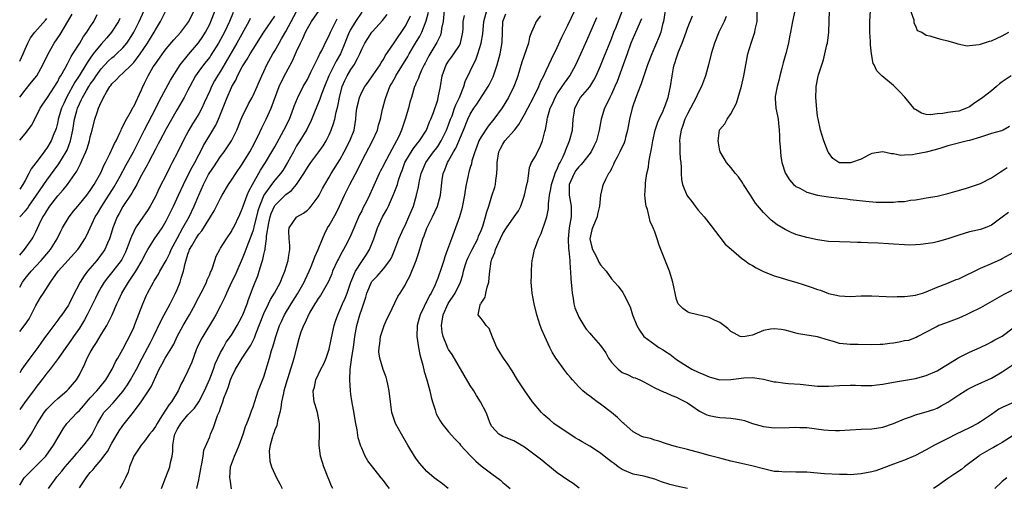
# Model space of a CAD drawing. Units: inches. Extents: x 2535000 to 2538000, y 1560000 to 1563000.
# Drawn here: x 2535000 to 2535181, y 1560127 to 1560213 of the extents above; entities that cross this region are included whole.
import ezdxf

# ---------------------------------------------------------------- set-up
doc = ezdxf.new("R2010")
doc.units = ezdxf.units.IN
doc.header["$MEASUREMENT"] = 0
doc.layers.add('LD25351560_2ft', color=253, linetype='Continuous')

msp = doc.modelspace()

# ---------------------------------------------------------------- linework, layer by layer
at = {"layer": 'LD25351560_2ft'}
for points, elevation in [([(2535000, 1560169.97), (2535000.9, 1560171), (2535002.3, 1560173), (2535002.57, 1560173.43), (2535003, 1560174.29), (2535003.6, 1560175.6), (2535004.29, 1560177), (2535004.58, 1560177.42), (2535005, 1560178.15), (2535005.57, 1560179), (2535007, 1560180.88), (2535008.01, 1560181.99), (2535008.8, 1560183), (2535010.55, 1560185.45), (2535011, 1560186.43), (2535011.21, 1560186.79), (2535011.5, 1560187.5), (2535012.19, 1560189), (2535012.41, 1560189.59), (2535012.84, 1560191), (2535013, 1560191.73), (2535013.36, 1560193), (2535013.87, 1560195), (2535014.25, 1560196.25), (2535014.51, 1560197), (2535015, 1560198.13), (2535015.32, 1560198.68), (2535015.44, 1560199), (2535015.99, 1560199.99), (2535016.62, 1560201), (2535016.79, 1560201.21), (2535017, 1560201.51), (2535017.78, 1560202.22), (2535018.43, 1560203), (2535019, 1560203.46), (2535020.59, 1560205), (2535020.81, 1560205.2), (2535021, 1560205.41), (2535022.22, 1560207), (2535023.56, 1560209), (2535024.76, 1560211), (2535025, 1560211.44), (2535025.94, 1560213), (2535027, 1560215.06)], 7888), ([(2535000, 1560155.9), (2535001, 1560157.19), (2535001.72, 1560158.28), (2535002.11, 1560159), (2535003, 1560160.7), (2535003.85, 1560162.15), (2535004.37, 1560163), (2535005.69, 1560165), (2535007.11, 1560167), (2535010.71, 1560171), (2535011, 1560171.43), (2535011.99, 1560173), (2535012.35, 1560173.65), (2535012.96, 1560175), (2535013.91, 1560177), (2535014.33, 1560177.67), (2535015.12, 1560179), (2535017.43, 1560182.57), (2535018.52, 1560184.52), (2535019.55, 1560186.45), (2535020.94, 1560189), (2535022.98, 1560193.02), (2535025.05, 1560197), (2535025.7, 1560198.3), (2535027.81, 1560202.19), (2535029.58, 1560205), (2535031.11, 1560206.89), (2535032.97, 1560209.03), (2535033.76, 1560210.24), (2535034.22, 1560211), (2535035, 1560212.5), (2535035.24, 1560213), (2535035.98, 1560215)], 7892), ([(2535000, 1560164.11), (2535000.5, 1560165), (2535001, 1560165.67), (2535002.1, 1560167), (2535003, 1560167.93), (2535003.97, 1560169), (2535005.36, 1560170.64), (2535005.65, 1560171), (2535006.88, 1560173), (2535007.58, 1560174.42), (2535007.9, 1560175), (2535009.09, 1560177), (2535009.92, 1560178.08), (2535010.69, 1560179), (2535011, 1560179.33), (2535012.34, 1560181), (2535013, 1560181.89), (2535013.73, 1560183), (2535014.71, 1560184.71), (2535015, 1560185.27), (2535015.52, 1560186.48), (2535015.8, 1560187), (2535016.62, 1560188.62), (2535016.85, 1560189.15), (2535017, 1560189.43), (2535017.48, 1560190.52), (2535017.75, 1560191), (2535018.46, 1560192.46), (2535018.68, 1560193), (2535018.76, 1560193.24), (2535019, 1560193.64), (2535019.4, 1560194.6), (2535020.57, 1560196.57), (2535020.86, 1560197.14), (2535021, 1560197.36), (2535022.42, 1560200.42), (2535022.67, 1560201), (2535022.8, 1560201.2), (2535023, 1560201.61), (2535023.66, 1560203), (2535024.61, 1560204.61), (2535025, 1560205.22), (2535025.77, 1560206.23), (2535026.29, 1560207), (2535027, 1560207.97), (2535028.4, 1560209.6), (2535029.67, 1560211), (2535031, 1560212.73), (2535031.17, 1560213), (2535032.13, 1560215)], 7890), ([(2535000, 1560177.01), (2535001, 1560178.08), (2535001.41, 1560178.59), (2535001.67, 1560179), (2535003.12, 1560181), (2535005, 1560183.8), (2535006.36, 1560185.64), (2535007.22, 1560186.78), (2535007.88, 1560187.88), (2535008.58, 1560189), (2535008.72, 1560189.28), (2535009.39, 1560191), (2535009.79, 1560193), (2535010.11, 1560195), (2535010.52, 1560196.52), (2535010.66, 1560197), (2535011, 1560197.81), (2535011.4, 1560198.6), (2535011.56, 1560199), (2535012.3, 1560200.3), (2535012.72, 1560201), (2535013, 1560201.44), (2535013.67, 1560202.33), (2535014.07, 1560203), (2535015, 1560204.29), (2535016.32, 1560205.68), (2535017, 1560206.3), (2535017.39, 1560206.61), (2535017.84, 1560207), (2535019, 1560208.14), (2535019.71, 1560209), (2535020.24, 1560209.76), (2535021, 1560210.99), (2535022.04, 1560213), (2535022.91, 1560215)], 7886), ([(2535000, 1560127.63), (2535000.84, 1560129), (2535001, 1560129.18), (2535001.9, 1560130.1), (2535003, 1560131.15), (2535004.8, 1560133), (2535006.25, 1560135), (2535007, 1560136.35), (2535008, 1560138), (2535008.71, 1560139), (2535010.59, 1560141), (2535011, 1560141.38), (2535011.75, 1560142.25), (2535012.35, 1560143), (2535013, 1560143.72), (2535014.23, 1560145), (2535014.56, 1560145.44), (2535015.84, 1560147), (2535017.06, 1560149), (2535017.66, 1560150.34), (2535018.06, 1560151), (2535019, 1560152.66), (2535019.79, 1560154.21), (2535020.22, 1560155), (2535021, 1560156.67), (2535021.24, 1560157.24), (2535022.69, 1560161), (2535023.37, 1560162.63), (2535023.55, 1560163), (2535024.63, 1560165), (2535024.78, 1560165.22), (2535025, 1560165.6), (2535025.55, 1560166.45), (2535025.84, 1560167), (2535027, 1560169.02), (2535027.65, 1560170.35), (2535027.92, 1560171), (2535028.98, 1560173.02), (2535030.08, 1560175), (2535031.21, 1560177), (2535032.17, 1560179), (2535033, 1560181.03), (2535033.86, 1560183), (2535034.79, 1560184.79), (2535035, 1560185.17), (2535035.75, 1560186.25), (2535037, 1560188.11), (2535037.67, 1560189), (2535039.03, 1560191), (2535040.01, 1560193), (2535040.8, 1560195), (2535041, 1560195.46), (2535042.16, 1560197.84), (2535042.82, 1560199), (2535043, 1560199.35), (2535043.76, 1560201), (2535044.12, 1560201.88), (2535044.62, 1560203), (2535045, 1560203.78), (2535045.55, 1560205), (2535046.64, 1560207), (2535047, 1560207.59), (2535047.77, 1560209), (2535048.23, 1560209.77), (2535049, 1560211.13), (2535051, 1560214.82)], 7900), ([(2535005.33, 1560127), (2535006.73, 1560129), (2535006.86, 1560129.14), (2535007.77, 1560130.23), (2535008.37, 1560131), (2535010.11, 1560133), (2535010.5, 1560133.5), (2535011, 1560134.06), (2535011.43, 1560134.57), (2535011.83, 1560135), (2535013, 1560136.5), (2535013.33, 1560137), (2535013.9, 1560138.1), (2535014.33, 1560139), (2535015, 1560140.18), (2535015.53, 1560141), (2535016.24, 1560141.76), (2535017.22, 1560142.78), (2535019, 1560144.86), (2535019.87, 1560146.13), (2535020.4, 1560147), (2535021.51, 1560149), (2535022.54, 1560151), (2535023.63, 1560153), (2535024.08, 1560153.92), (2535024.64, 1560155), (2535026.04, 1560157.96), (2535026.64, 1560159), (2535027.74, 1560161), (2535028.15, 1560161.85), (2535028.72, 1560163), (2535029, 1560163.65), (2535029.54, 1560165), (2535029.73, 1560165.73), (2535030.15, 1560167), (2535030.46, 1560168.46), (2535031, 1560170.15), (2535031.25, 1560170.75), (2535031.31, 1560171), (2535031.69, 1560171.69), (2535032.44, 1560173), (2535033, 1560173.85), (2535033.55, 1560174.45), (2535035.17, 1560177), (2535035.85, 1560178.15), (2535037, 1560180.48), (2535037.28, 1560181), (2535038.46, 1560183), (2535039, 1560183.79), (2535039.79, 1560185), (2535041, 1560186.7), (2535042.39, 1560189), (2535043.29, 1560190.71), (2535043.46, 1560191), (2535043.93, 1560191.93), (2535044.61, 1560193.39), (2535045.4, 1560195), (2535045.71, 1560195.71), (2535046.31, 1560197), (2535047.82, 1560201), (2535048.18, 1560201.82), (2535049, 1560203.49), (2535050.25, 1560205.75), (2535051, 1560207.49), (2535051.7, 1560209), (2535052.16, 1560209.84), (2535052.65, 1560211), (2535053, 1560211.69), (2535053.77, 1560213), (2535055.18, 1560215)], 7902), ([(2535078.21, 1560215), (2535077.99, 1560213), (2535077.71, 1560211.71), (2535077.65, 1560211), (2535077.51, 1560210.49), (2535077, 1560209.47), (2535076.87, 1560209.13), (2535075.36, 1560206.64), (2535074.68, 1560205.32), (2535074.49, 1560205), (2535074.01, 1560204.01), (2535073.58, 1560203), (2535073.45, 1560202.55), (2535073, 1560201.54), (2535072.85, 1560201.15), (2535072.76, 1560201), (2535072.15, 1560199), (2535071.89, 1560198.11), (2535071.62, 1560197), (2535071.03, 1560195.03), (2535070.35, 1560193), (2535069.84, 1560191.84), (2535069.44, 1560191), (2535069, 1560190.19), (2535068.56, 1560189.44), (2535067.56, 1560187.56), (2535067.25, 1560187), (2535067, 1560186.47), (2535066.49, 1560185.51), (2535066.25, 1560185), (2535065, 1560182.23), (2535064.43, 1560181), (2535063.86, 1560179.86), (2535063.27, 1560178.73), (2535063, 1560178.15), (2535062.61, 1560177.39), (2535061, 1560173.64), (2535060.37, 1560172.37), (2535059.66, 1560171), (2535059.41, 1560170.59), (2535058.71, 1560169.29), (2535058.57, 1560169), (2535057.65, 1560167), (2535057.48, 1560166.52), (2535056.89, 1560165.11), (2535055.43, 1560162.57), (2535055, 1560161.99), (2535054.63, 1560161.37), (2535054.37, 1560161), (2535053.45, 1560159.45), (2535053, 1560158.59), (2535052.54, 1560157.46), (2535052.28, 1560157), (2535051.82, 1560155.82), (2535051.54, 1560155), (2535051.45, 1560154.55), (2535051, 1560152.93), (2535050.53, 1560151), (2535050.34, 1560150.34), (2535049.89, 1560149), (2535049.39, 1560147.39), (2535049.25, 1560147), (2535048.68, 1560145), (2535048.57, 1560144.57), (2535048.24, 1560143), (2535048.12, 1560141.88), (2535047.9, 1560141), (2535047.49, 1560139.49), (2535047.43, 1560139), (2535047.35, 1560138.65), (2535047, 1560137.84), (2535046.8, 1560137.2), (2535046.71, 1560137), (2535046.55, 1560136.55), (2535046.15, 1560135), (2535045.98, 1560133.98), (2535045.99, 1560133), (2535046.06, 1560132.06), (2535046.39, 1560131), (2535047.31, 1560129), (2535047.9, 1560127.9), (2535048.34, 1560127)], 7914), ([(2535068.11, 1560127), (2535067.61, 1560127.61), (2535067, 1560128.49), (2535066.58, 1560129), (2535064.13, 1560132.13), (2535063.65, 1560133), (2535063, 1560134.42), (2535062.83, 1560134.83), (2535062.79, 1560135), (2535062.37, 1560136.37), (2535062.15, 1560137.85), (2535061.9, 1560139), (2535061.49, 1560141.49), (2535061.18, 1560143.18), (2535061, 1560144.39), (2535060.92, 1560145), (2535060.81, 1560147), (2535060.9, 1560148.9), (2535061.2, 1560151.2), (2535061.48, 1560153), (2535061.74, 1560155), (2535062.08, 1560157), (2535062.67, 1560159), (2535063, 1560160.03), (2535063.75, 1560162.25), (2535063.94, 1560163), (2535064.83, 1560165), (2535064.89, 1560165.11), (2535065, 1560165.25), (2535065.87, 1560166.13), (2535067, 1560167.43), (2535068.21, 1560169), (2535068.49, 1560169.51), (2535069.13, 1560171), (2535069.86, 1560173), (2535070.76, 1560175), (2535071, 1560175.46), (2535071.71, 1560177), (2535072.53, 1560179), (2535073.12, 1560181), (2535073.46, 1560182.54), (2535073.68, 1560183.68), (2535073.96, 1560185), (2535074.79, 1560187), (2535076.24, 1560189), (2535076.58, 1560189.42), (2535077, 1560190), (2535077.63, 1560191), (2535078.63, 1560193), (2535079, 1560193.94), (2535079.38, 1560195), (2535079.64, 1560195.64), (2535080.12, 1560197), (2535080.33, 1560197.67), (2535080.99, 1560199), (2535081.81, 1560201), (2535082.06, 1560201.94), (2535083, 1560203.84), (2535083.53, 1560205), (2535084.05, 1560205.95), (2535084.41, 1560207), (2535085.02, 1560209), (2535085.29, 1560210.71), (2535085.48, 1560213), (2535086.06, 1560215)], 7918), ([(2535103.09, 1560127.09), (2535101.93, 1560127.93), (2535101, 1560128.53), (2535099, 1560129.92), (2535097.32, 1560131.32), (2535097, 1560131.55), (2535096.21, 1560132.21), (2535095.2, 1560133), (2535093, 1560134.64), (2535091, 1560135.78), (2535089, 1560136.6), (2535088.29, 1560137), (2535087, 1560138.41), (2535086.69, 1560139), (2535086.24, 1560140.24), (2535085.94, 1560141), (2535084.9, 1560143), (2535084.16, 1560144.16), (2535083.67, 1560145), (2535083, 1560146), (2535081.87, 1560147.87), (2535079.66, 1560151.66), (2535079, 1560152.58), (2535078.78, 1560153), (2535078.68, 1560153.32), (2535078.01, 1560155), (2535077.81, 1560155.81), (2535077.73, 1560157), (2535077.81, 1560157.81), (2535078.04, 1560159), (2535078.95, 1560161.05), (2535080.2, 1560163), (2535081.18, 1560165), (2535081.62, 1560166.38), (2535081.75, 1560167), (2535082.07, 1560168.07), (2535082.38, 1560169), (2535082.56, 1560169.44), (2535083.25, 1560170.75), (2535083.36, 1560171), (2535084.38, 1560173), (2535084.53, 1560173.47), (2535085, 1560174.52), (2535085.31, 1560175.31), (2535085.82, 1560177), (2535086.03, 1560177.97), (2535086.41, 1560179), (2535087, 1560180.92), (2535087.51, 1560182.49), (2535087.65, 1560183), (2535087.69, 1560183.69), (2535087.92, 1560185), (2535087.98, 1560186.02), (2535087.94, 1560187), (2535088.26, 1560189), (2535088.5, 1560189.5), (2535089, 1560190.42), (2535089.39, 1560191), (2535091.13, 1560193), (2535091.98, 1560194.02), (2535092.51, 1560195), (2535093, 1560195.86), (2535093.58, 1560197), (2535094.66, 1560199), (2535095.65, 1560201), (2535096.01, 1560201.99), (2535096.56, 1560203), (2535097, 1560203.99), (2535097.95, 1560206.05), (2535099, 1560208.18), (2535099.89, 1560210.11), (2535101, 1560212.33), (2535102.27, 1560215)], 7924), ([(2535182.74, 1560142.74), (2535181, 1560141.94), (2535180.4, 1560141.6), (2535179, 1560140.63), (2535177.89, 1560139.89), (2535177, 1560139.31), (2535176.49, 1560139), (2535175, 1560138.22), (2535172.5, 1560137), (2535171, 1560136.24), (2535168.51, 1560135), (2535167, 1560134.16), (2535165, 1560133.1), (2535163, 1560132.24), (2535161, 1560131.52), (2535159.19, 1560130.81), (2535157.7, 1560130.3), (2535157, 1560130.1), (2535155, 1560129.7), (2535154.32, 1560129.68), (2535153, 1560129.55), (2535152.41, 1560129.59), (2535151, 1560129.58), (2535148.28, 1560129.72), (2535145, 1560130), (2535143.95, 1560130.05), (2535143, 1560130.06), (2535141.91, 1560130.09), (2535141, 1560130.04), (2535139.86, 1560130.14), (2535139, 1560130.18), (2535137, 1560130.62), (2535135.13, 1560131.13), (2535133, 1560131.63), (2535131, 1560132.08), (2535129, 1560132.58), (2535127, 1560133.12), (2535125.55, 1560133.55), (2535123, 1560134.21), (2535121, 1560134.69), (2535119.95, 1560135), (2535119, 1560135.3), (2535117.76, 1560135.76), (2535117, 1560135.91), (2535116.2, 1560136.2), (2535115, 1560136.47), (2535114.61, 1560136.61), (2535113.82, 1560137), (2535113, 1560137.47), (2535111.27, 1560139), (2535111.14, 1560139.14), (2535110.1, 1560140.1), (2535109.04, 1560141.04), (2535107, 1560142.56), (2535106.37, 1560143), (2535105.58, 1560143.58), (2535105, 1560144.04), (2535104.44, 1560144.44), (2535103.77, 1560145), (2535103, 1560145.72), (2535101.82, 1560147), (2535101.45, 1560147.45), (2535101, 1560147.99), (2535100.22, 1560149), (2535099, 1560150.68), (2535098.79, 1560151), (2535098.12, 1560152.12), (2535097.67, 1560153), (2535096.73, 1560155), (2535096.21, 1560156.21), (2535095.91, 1560157), (2535095.27, 1560159), (2535094.75, 1560161), (2535094.38, 1560163), (2535094.25, 1560165), (2535094.28, 1560166.28), (2535094.27, 1560167), (2535094.37, 1560168.37), (2535094.4, 1560169), (2535094.51, 1560169.49), (2535094.81, 1560171), (2535095, 1560171.43), (2535095.56, 1560173), (2535096.06, 1560173.94), (2535097, 1560176.67), (2535097.1, 1560177), (2535097.41, 1560178.59), (2535097.44, 1560179), (2535097.43, 1560179.43), (2535097.62, 1560181), (2535097.84, 1560182.16), (2535097.94, 1560183), (2535098.46, 1560184.46), (2535098.72, 1560185.28), (2535099, 1560185.78), (2535099.35, 1560186.65), (2535099.56, 1560187), (2535100.13, 1560188.13), (2535100.5, 1560189), (2535100.62, 1560189.38), (2535101.31, 1560191), (2535101.83, 1560193), (2535101.98, 1560195), (2535102.14, 1560196.14), (2535102.24, 1560197), (2535103, 1560198.44), (2535103.34, 1560199), (2535105, 1560200.96), (2535105.79, 1560202.21), (2535106.18, 1560203), (2535107, 1560204.82), (2535107.64, 1560206.36), (2535109, 1560209.77), (2535109.47, 1560211), (2535109.8, 1560211.8), (2535111.06, 1560215)], 7928), ([(2535119, 1560215.36), (2535118.62, 1560213), (2535118.44, 1560212.44), (2535118.08, 1560211), (2535117.79, 1560210.21), (2535116.44, 1560207), (2535115.68, 1560205), (2535114.96, 1560203), (2535114.49, 1560201.51), (2535113.79, 1560199.79), (2535113.39, 1560198.61), (2535113, 1560197.59), (2535112.81, 1560197), (2535112.34, 1560195), (2535111.97, 1560193), (2535111.6, 1560191.6), (2535111.46, 1560191), (2535111.35, 1560190.65), (2535110.58, 1560189), (2535110.04, 1560188.04), (2535109.5, 1560187), (2535109.36, 1560186.64), (2535109, 1560185.94), (2535108.72, 1560185.28), (2535108.48, 1560185), (2535107.89, 1560183.89), (2535107.5, 1560183), (2535107.39, 1560182.61), (2535107.02, 1560181), (2535106.84, 1560179), (2535106.47, 1560177.53), (2535106.37, 1560177), (2535105.5, 1560175), (2535105.39, 1560174.61), (2535105.03, 1560173), (2535105.42, 1560171.42), (2535105.51, 1560171), (2535106.12, 1560169.88), (2535106.58, 1560169), (2535106.71, 1560168.71), (2535107, 1560168.22), (2535108.05, 1560167), (2535109, 1560165.62), (2535109.57, 1560165), (2535110.24, 1560164.24), (2535111.1, 1560163.1), (2535111.28, 1560162.72), (2535112.47, 1560160.47), (2535112.91, 1560159), (2535113.7, 1560157), (2535114.18, 1560156.18), (2535114.99, 1560155), (2535117, 1560153.53), (2535117.75, 1560153), (2535118.53, 1560152.53), (2535119, 1560152.21), (2535119.77, 1560151.77), (2535120.68, 1560151), (2535121, 1560150.77), (2535121.66, 1560150.34), (2535123, 1560149.5), (2535123.85, 1560149), (2535125, 1560148.45), (2535126.03, 1560148.03), (2535127, 1560147.56), (2535127.46, 1560147.46), (2535129, 1560147.03), (2535131, 1560147.07), (2535133.4, 1560147.4), (2535135, 1560147.44), (2535135.41, 1560147.41), (2535137, 1560147.15), (2535139, 1560146.68), (2535139.36, 1560146.64), (2535141, 1560146.41), (2535141.62, 1560146.38), (2535143.8, 1560146.2), (2535147, 1560145.86), (2535148.16, 1560145.84), (2535149, 1560145.84), (2535151, 1560145.98), (2535153, 1560146.05), (2535153.97, 1560146.03), (2535155, 1560145.98), (2535156.01, 1560145.99), (2535157, 1560145.96), (2535157.91, 1560146.09), (2535159, 1560146.21), (2535159.64, 1560146.36), (2535161.32, 1560146.68), (2535165, 1560147.25), (2535167, 1560147.81), (2535169, 1560148.71), (2535169.5, 1560149), (2535173, 1560151.11), (2535175, 1560152.14), (2535176.92, 1560153), (2535178.32, 1560153.68), (2535179, 1560153.99), (2535179.64, 1560154.36), (2535181, 1560155.07), (2535183, 1560156.61)], 7932), ([(2535182.18, 1560177.82), (2535181, 1560176.94), (2535179, 1560175.48), (2535177.87, 1560175), (2535177, 1560174.7), (2535175.58, 1560174.42), (2535175, 1560174.27), (2535173, 1560173.65), (2535171, 1560172.95), (2535169, 1560172.43), (2535168.27, 1560172.27), (2535165.93, 1560171.93), (2535165, 1560171.88), (2535163.84, 1560171.84), (2535163, 1560171.87), (2535161, 1560172), (2535160.08, 1560172.08), (2535158.17, 1560172.17), (2535156.24, 1560172.24), (2535155, 1560172.31), (2535154.32, 1560172.32), (2535153, 1560172.39), (2535151, 1560172.41), (2535149, 1560172.5), (2535147, 1560172.77), (2535145, 1560173.2), (2535143, 1560173.78), (2535142.14, 1560174.14), (2535141, 1560174.67), (2535139.56, 1560175.56), (2535138.42, 1560176.42), (2535137.82, 1560177), (2535137, 1560177.85), (2535135.57, 1560179.57), (2535134.62, 1560181), (2535133.33, 1560183), (2535133.21, 1560183.21), (2535132.39, 1560184.39), (2535131.84, 1560185), (2535131, 1560186.12), (2535130.21, 1560187), (2535129.79, 1560187.79), (2535129.04, 1560189), (2535129, 1560189.16), (2535128.65, 1560191), (2535128.93, 1560193), (2535129, 1560193.11), (2535129.87, 1560194.13), (2535130.31, 1560195), (2535131, 1560195.99), (2535131.57, 1560197), (2535132.06, 1560197.94), (2535132.94, 1560201.06), (2535133.37, 1560203), (2535133.74, 1560205), (2535134.16, 1560207), (2535134.76, 1560209), (2535134.84, 1560209.16), (2535135.33, 1560210.67), (2535135.4, 1560211), (2535135.48, 1560211.48), (2535135.83, 1560213), (2535135.86, 1560215)], 7938), ([(2535143, 1560215.81), (2535142.39, 1560213), (2535142.02, 1560211), (2535141.83, 1560210.17), (2535141.61, 1560209), (2535141.12, 1560207.12), (2535140.63, 1560205.37), (2535140.4, 1560204.4), (2535140.03, 1560203), (2535139.85, 1560202.15), (2535139.52, 1560201), (2535139.18, 1560199.18), (2535139.17, 1560199), (2535139.19, 1560198.81), (2535139.32, 1560197), (2535139.61, 1560195.61), (2535139.72, 1560195), (2535139.76, 1560194.24), (2535139.92, 1560193), (2535139.97, 1560191.97), (2535139.99, 1560191), (2535140.09, 1560189.91), (2535140.13, 1560189), (2535140.2, 1560188.2), (2535140.43, 1560187), (2535141, 1560185.15), (2535141.06, 1560185), (2535141.82, 1560183.82), (2535142.56, 1560183), (2535142.78, 1560182.78), (2535143, 1560182.64), (2535143.69, 1560182.31), (2535145, 1560181.55), (2535147, 1560181.02), (2535149, 1560180.7), (2535151, 1560180.46), (2535152.32, 1560180.32), (2535153, 1560180.23), (2535155.9, 1560179.9), (2535157.75, 1560179.75), (2535159, 1560179.7), (2535159.72, 1560179.72), (2535161, 1560179.72), (2535161.84, 1560179.84), (2535163, 1560179.88), (2535164.08, 1560180.08), (2535165, 1560180.16), (2535166.43, 1560180.43), (2535167, 1560180.5), (2535169, 1560180.86), (2535171, 1560181.3), (2535172.3, 1560181.7), (2535174.23, 1560182.23), (2535177, 1560183.15), (2535179, 1560184.21), (2535180.67, 1560185.33), (2535181, 1560185.5), (2535181.92, 1560186.08)], 7940), ([(2535182.37, 1560193.63), (2535181.18, 1560193), (2535181, 1560192.92), (2535180.88, 1560192.88), (2535179, 1560192.36), (2535177, 1560191.69), (2535175, 1560191.07), (2535174.63, 1560191), (2535171, 1560190.09), (2535169.68, 1560189.68), (2535168.67, 1560189.33), (2535167, 1560188.92), (2535165, 1560188.56), (2535164.45, 1560188.45), (2535163, 1560188.4), (2535162.34, 1560188.34), (2535161, 1560188.6), (2535160.63, 1560188.63), (2535159, 1560189.02), (2535157, 1560188.67), (2535156.39, 1560188.39), (2535155, 1560187.67), (2535153.25, 1560187), (2535153.05, 1560186.95), (2535151, 1560186.97), (2535150.93, 1560187), (2535149.79, 1560187.79), (2535149, 1560188.85), (2535148.94, 1560188.94), (2535148.14, 1560191), (2535147.51, 1560193), (2535147.07, 1560195.07), (2535147, 1560195.57), (2535146.85, 1560196.85), (2535146.69, 1560199), (2535146.74, 1560200.74), (2535146.73, 1560201), (2535147.1, 1560202.9), (2535147.16, 1560203.16), (2535147.74, 1560205), (2535148.08, 1560205.92), (2535148.35, 1560207), (2535148.71, 1560208.71), (2535148.79, 1560209), (2535149.03, 1560211), (2535149.21, 1560215)], 7942), ([(2535182.66, 1560203), (2535181, 1560201.85), (2535180.52, 1560201.48), (2535179.97, 1560201), (2535179, 1560200.21), (2535177.45, 1560199), (2535177.21, 1560198.79), (2535175.98, 1560198.02), (2535175, 1560197.25), (2535174.45, 1560197), (2535173, 1560196.5), (2535172.42, 1560196.42), (2535171, 1560196.26), (2535170.07, 1560196.07), (2535169, 1560196.01), (2535167.81, 1560195.81), (2535167, 1560195.89), (2535166.12, 1560196.12), (2535165, 1560196.76), (2535164.87, 1560196.87), (2535164.74, 1560197), (2535163.06, 1560199.06), (2535162.1, 1560200.1), (2535161, 1560201.2), (2535158.81, 1560203), (2535157.91, 1560203.91), (2535157.41, 1560205), (2535157.25, 1560205.25), (2535156.93, 1560207), (2535156.71, 1560208.71), (2535156.71, 1560209.29), (2535156.61, 1560211), (2535156.62, 1560213), (2535156.71, 1560215)], 7944), ([(2535163.78, 1560215.78), (2535164.69, 1560213.31), (2535164.71, 1560212.71), (2535165, 1560212.2), (2535165.35, 1560211.35), (2535166.17, 1560211), (2535167, 1560210.49), (2535167.64, 1560210.36), (2535169, 1560209.93), (2535169.72, 1560209.72), (2535171, 1560209.41), (2535172.46, 1560209), (2535172.85, 1560208.85), (2535174.53, 1560208.53), (2535175, 1560208.55), (2535176.74, 1560208.74), (2535177, 1560208.81), (2535177.54, 1560209), (2535178.66, 1560209.34), (2535179, 1560209.42), (2535180.08, 1560209.92), (2535181, 1560210.33), (2535182.23, 1560211)], 7946), ([(2535039.34, 1560214.66), (2535038.66, 1560213), (2535037.72, 1560211), (2535036.64, 1560209), (2535035.24, 1560206.76), (2535035, 1560206.43), (2535034.38, 1560205.62), (2535033.86, 1560205), (2535033, 1560203.84), (2535032.4, 1560203), (2535031.32, 1560201), (2535031, 1560200.37), (2535030.27, 1560199), (2535029, 1560196.81), (2535027, 1560193.2), (2535025.82, 1560191), (2535025.54, 1560190.46), (2535025, 1560189.5), (2535024.45, 1560188.45), (2535023.71, 1560187), (2535023.48, 1560186.52), (2535023, 1560185.69), (2535022.77, 1560185.23), (2535022.16, 1560184.16), (2535021.56, 1560183), (2535021, 1560182.05), (2535020.64, 1560181.36), (2535019, 1560178.91), (2535018.33, 1560177.67), (2535017.95, 1560177), (2535017.16, 1560175), (2535016.67, 1560173.33), (2535016.56, 1560173), (2535016.19, 1560172.19), (2535015.67, 1560171), (2535015.4, 1560170.6), (2535014.19, 1560169), (2535012.5, 1560167), (2535011.86, 1560166.14), (2535011.16, 1560165), (2535009.72, 1560162.28), (2535009.12, 1560161), (2535009, 1560160.78), (2535007.77, 1560159), (2535007.42, 1560158.58), (2535007, 1560157.99), (2535005, 1560155.33), (2535004.78, 1560155), (2535004.03, 1560153.97), (2535003.36, 1560153), (2535001.84, 1560151), (2535001, 1560149.84), (2535000.42, 1560149), (2535000, 1560148.34)], 7894), ([(2535000, 1560199.05), (2535001, 1560200.37), (2535002.2, 1560201.8), (2535003.14, 1560203), (2535004.29, 1560205), (2535005.23, 1560207), (2535006.38, 1560209), (2535007.43, 1560210.57), (2535009.64, 1560214.36)], 7880), ([(2535000, 1560191.13), (2535001, 1560192.31), (2535002.16, 1560193.84), (2535003, 1560195.38), (2535003.77, 1560197), (2535004.25, 1560197.75), (2535005, 1560198.8), (2535005.11, 1560199), (2535007, 1560201.92), (2535007.35, 1560202.65), (2535007.59, 1560203), (2535008.38, 1560204.38), (2535008.79, 1560205.21), (2535009, 1560205.53), (2535009.48, 1560206.52), (2535009.81, 1560207), (2535011.09, 1560209), (2535011.77, 1560210.23), (2535012.39, 1560211), (2535013, 1560212.02), (2535013.63, 1560213), (2535014.26, 1560214.26)], 7882), ([(2535000, 1560134.13), (2535000.77, 1560135), (2535001, 1560135.32), (2535002.09, 1560137), (2535002.44, 1560137.56), (2535003.19, 1560139), (2535004.49, 1560141), (2535005, 1560141.61), (2535006.35, 1560143), (2535007, 1560143.6), (2535008.7, 1560145), (2535009, 1560145.3), (2535010.44, 1560147), (2535011, 1560147.93), (2535012.03, 1560149.97), (2535012.46, 1560151), (2535013, 1560152.03), (2535013.54, 1560153), (2535014.12, 1560153.88), (2535015, 1560155.34), (2535016.05, 1560157), (2535016.39, 1560157.61), (2535017.02, 1560158.98), (2535017.88, 1560161), (2535018.26, 1560161.74), (2535018.83, 1560163), (2535020.03, 1560165), (2535020.44, 1560165.56), (2535021.37, 1560167), (2535022.56, 1560169), (2535023, 1560169.93), (2535023.61, 1560171), (2535024.85, 1560173), (2535026.22, 1560175), (2535027, 1560176.28), (2535027.38, 1560177), (2535028.33, 1560179), (2535029.24, 1560181), (2535030.17, 1560183), (2535031, 1560184.61), (2535031.8, 1560186.2), (2535032.25, 1560187), (2535033, 1560188.43), (2535033.31, 1560189), (2535033.87, 1560190.13), (2535035, 1560192.05), (2535036.12, 1560193.88), (2535036.63, 1560195), (2535037, 1560195.91), (2535038.21, 1560199), (2535039, 1560200.82), (2535039.09, 1560201), (2535039.81, 1560202.19), (2535040.15, 1560203), (2535041, 1560204.62), (2535041.21, 1560205), (2535041.93, 1560206.07), (2535042.44, 1560207), (2535043, 1560207.92), (2535044.95, 1560211), (2535047, 1560213.95)], 7898), ([(2535000, 1560205.68), (2535000.63, 1560207), (2535001, 1560207.92), (2535001.5, 1560209), (2535002.01, 1560209.99), (2535002.81, 1560211), (2535004.76, 1560213.24), (2535005, 1560213.55)], 7878), ([(2535018.46, 1560213.54), (2535018.21, 1560213), (2535016.92, 1560211), (2535016.04, 1560209.96), (2535015, 1560208.83), (2535013.55, 1560207), (2535013, 1560206.25), (2535012.48, 1560205.52), (2535012.21, 1560205), (2535010.95, 1560203), (2535010.16, 1560201.84), (2535008.63, 1560199), (2535008.11, 1560197.89), (2535007.73, 1560197), (2535007.1, 1560195), (2535007, 1560194.53), (2535006.69, 1560193.31), (2535006.58, 1560193), (2535006.29, 1560192.29), (2535005.81, 1560191), (2535005, 1560189.66), (2535004.71, 1560189.29), (2535004.51, 1560189), (2535003, 1560186.99), (2535002.13, 1560185.87), (2535001.7, 1560185), (2535001, 1560183.73), (2535000.57, 1560183), (2535000, 1560182.15)], 7884), ([(2535042.48, 1560213.52), (2535042.22, 1560213), (2535040.02, 1560209), (2535037, 1560203.87), (2535036.43, 1560203), (2535035.91, 1560202.09), (2535035.34, 1560201), (2535035, 1560200.2), (2535034.01, 1560197.99), (2535033.54, 1560197), (2535033, 1560196), (2535032.39, 1560195), (2535031.85, 1560194.15), (2535031.16, 1560193), (2535030.1, 1560191), (2535029, 1560188.77), (2535028.1, 1560187), (2535027.71, 1560186.29), (2535027.1, 1560185), (2535025.71, 1560182.29), (2535025, 1560180.75), (2535024.05, 1560179), (2535023.65, 1560178.35), (2535022.15, 1560176.15), (2535021.34, 1560175), (2535021, 1560174.35), (2535020.57, 1560173.43), (2535020.44, 1560173), (2535020.12, 1560172.12), (2535019.7, 1560171), (2535019.48, 1560170.52), (2535018.81, 1560169.2), (2535018.68, 1560169), (2535017.14, 1560167), (2535016.18, 1560165.82), (2535015.56, 1560165), (2535015, 1560164.08), (2535014.39, 1560163), (2535013.95, 1560162.05), (2535012.45, 1560159), (2535011.95, 1560158.05), (2535011, 1560156.54), (2535009.91, 1560155), (2535009.56, 1560154.44), (2535009, 1560153.65), (2535008.51, 1560153), (2535007.06, 1560150.94), (2535005.61, 1560149), (2535005, 1560148.24), (2535004.1, 1560147), (2535003, 1560145.63), (2535002.56, 1560145), (2535001, 1560142.95), (2535000, 1560141.58)], 7896), ([(2535011, 1560127.12), (2535012.23, 1560129), (2535012.58, 1560129.42), (2535013, 1560129.96), (2535013.51, 1560130.49), (2535013.88, 1560131), (2535015, 1560132.32), (2535015.5, 1560133), (2535016.16, 1560133.84), (2535017, 1560135.34), (2535018.33, 1560137.66), (2535019, 1560138.61), (2535020.94, 1560141.06), (2535022.37, 1560143), (2535024.25, 1560145.75), (2535025.7, 1560149), (2535026.18, 1560149.82), (2535026.8, 1560151), (2535028.04, 1560153), (2535028.39, 1560153.61), (2535029.04, 1560155), (2535030.09, 1560157), (2535031.26, 1560159), (2535032.37, 1560161), (2535032.57, 1560161.43), (2535033.84, 1560163.84), (2535034.4, 1560165), (2535034.54, 1560165.46), (2535035, 1560166.42), (2535035.16, 1560166.84), (2535035.26, 1560167), (2535035.45, 1560167.45), (2535035.93, 1560169), (2535036.21, 1560169.79), (2535036.84, 1560171), (2535037, 1560171.23), (2535038.08, 1560173), (2535039, 1560174.32), (2535039.22, 1560174.78), (2535039.36, 1560175), (2535040.54, 1560177.46), (2535041, 1560178.51), (2535041.15, 1560179), (2535041.89, 1560181), (2535042.22, 1560181.78), (2535042.89, 1560183), (2535044.37, 1560185.63), (2535045.26, 1560187), (2535046.46, 1560189), (2535047, 1560189.93), (2535048.69, 1560193), (2535049.68, 1560195), (2535050.45, 1560197), (2535050.59, 1560197.41), (2535051.15, 1560198.85), (2535051.22, 1560199), (2535052.25, 1560201), (2535053, 1560202.32), (2535053.66, 1560203.66), (2535054.29, 1560205), (2535055, 1560206.38), (2535055.19, 1560206.81), (2535055.31, 1560207), (2535055.65, 1560207.65), (2535056.52, 1560209.48), (2535057, 1560210.41), (2535057.24, 1560211), (2535058.23, 1560213), (2535058.51, 1560213.49)], 7904), ([(2535063, 1560214.67), (2535061.87, 1560213), (2535061, 1560211.55), (2535060.72, 1560211), (2535060.22, 1560209.78), (2535059.92, 1560209), (2535059.08, 1560207), (2535058.31, 1560205.69), (2535056.92, 1560203), (2535056.13, 1560201), (2535055.6, 1560199.6), (2535055.32, 1560198.68), (2535054.31, 1560196.31), (2535053.55, 1560194.45), (2535053, 1560193.42), (2535052.87, 1560193.13), (2535051.58, 1560191), (2535051, 1560190.07), (2535050.41, 1560189), (2535049.36, 1560187), (2535048.46, 1560185.54), (2535048.07, 1560185), (2535047, 1560183.8), (2535046.38, 1560183), (2535044.98, 1560181.02), (2535044.15, 1560179), (2535043.88, 1560178.12), (2535043.15, 1560175.15), (2535043.1, 1560174.89), (2535043, 1560174.58), (2535042.58, 1560173.42), (2535042, 1560172), (2535041.63, 1560171), (2535041.48, 1560170.52), (2535041, 1560169.31), (2535040, 1560167), (2535039.69, 1560166.31), (2535039.03, 1560165), (2535038.09, 1560163), (2535037.78, 1560162.22), (2535037, 1560160.63), (2535036.16, 1560159), (2535035.73, 1560158.27), (2535033.71, 1560155), (2535033.46, 1560154.54), (2535032.72, 1560153), (2535032.53, 1560152.53), (2535031.7, 1560150.3), (2535031, 1560148.71), (2535030.16, 1560147), (2535029.74, 1560146.26), (2535029.18, 1560145), (2535027.94, 1560143), (2535027.52, 1560142.48), (2535027, 1560141.65), (2535026.72, 1560141.28), (2535025.89, 1560139.89), (2535025.32, 1560139), (2535025, 1560138.41), (2535024.4, 1560137.6), (2535023.9, 1560137), (2535023, 1560135.76), (2535022.35, 1560135), (2535021.01, 1560133), (2535020.24, 1560131), (2535019.97, 1560130.03), (2535019.5, 1560129), (2535019, 1560127.99), (2535018.47, 1560127)], 7906), ([(2535026.14, 1560127), (2535026.92, 1560129.08), (2535027.68, 1560131), (2535027.8, 1560131.8), (2535028.07, 1560133), (2535028.19, 1560133.81), (2535028.19, 1560135), (2535028.45, 1560136.45), (2535028.59, 1560137), (2535029, 1560137.88), (2535029.67, 1560139), (2535031, 1560140.58), (2535032.18, 1560141.82), (2535033.01, 1560142.99), (2535034.05, 1560145), (2535035, 1560147.21), (2535035.68, 1560149), (2535036.01, 1560149.99), (2535037, 1560152.03), (2535037.52, 1560153), (2535038.06, 1560153.94), (2535039, 1560155.27), (2535040.07, 1560157), (2535041, 1560158.73), (2535041.13, 1560159), (2535041.9, 1560161), (2535042.17, 1560161.83), (2535043, 1560164.08), (2535043.35, 1560165), (2535043.84, 1560166.16), (2535044.14, 1560167), (2535044.63, 1560168.63), (2535044.82, 1560169.18), (2535045, 1560170.09), (2535045.18, 1560170.82), (2535045.2, 1560171), (2535045.2, 1560171.2), (2535045.49, 1560173), (2535045.49, 1560173.49), (2535045.91, 1560175.91), (2535046.15, 1560177), (2535046.35, 1560177.65), (2535046.92, 1560179), (2535047, 1560179.14), (2535049, 1560181.13), (2535050.1, 1560181.9), (2535051, 1560183), (2535052.34, 1560185), (2535053, 1560186.1), (2535053.63, 1560187), (2535055.1, 1560189), (2535055.88, 1560190.12), (2535056.44, 1560191), (2535057, 1560192.1), (2535057.4, 1560193), (2535057.82, 1560194.18), (2535058.04, 1560195), (2535058.32, 1560196.32), (2535058.62, 1560197.38), (2535058.9, 1560199), (2535059.39, 1560201), (2535059.88, 1560202.12), (2535060.31, 1560203), (2535061, 1560204.14), (2535061.6, 1560205), (2535062.2, 1560206.2), (2535062.65, 1560207), (2535063, 1560207.88), (2535063.58, 1560209), (2535064.13, 1560209.87), (2535064.89, 1560211), (2535065, 1560211.13), (2535066.85, 1560213.15), (2535067.71, 1560214.29)], 7908), ([(2535032.66, 1560127), (2535033, 1560128.6), (2535033.06, 1560129), (2535033.37, 1560130.63), (2535033.41, 1560131), (2535033.55, 1560131.55), (2535033.8, 1560133), (2535033.95, 1560134.05), (2535035, 1560136.52), (2535035.17, 1560137), (2535035.73, 1560138.27), (2535035.93, 1560139), (2535036.43, 1560140.43), (2535036.79, 1560141.21), (2535037, 1560141.84), (2535037.43, 1560143), (2535037.62, 1560143.62), (2535038.13, 1560145), (2535038.38, 1560145.62), (2535038.82, 1560147), (2535039, 1560147.45), (2535039.77, 1560149), (2535040.24, 1560149.76), (2535040.96, 1560151), (2535042.6, 1560153.4), (2535043.24, 1560154.76), (2535043.49, 1560155.49), (2535045, 1560159.25), (2535045.85, 1560161), (2535046.2, 1560161.8), (2535046.94, 1560163), (2535048.03, 1560165), (2535048.31, 1560165.69), (2535048.87, 1560167), (2535049.45, 1560169), (2535049.55, 1560169.55), (2535049.74, 1560171), (2535049.78, 1560171.78), (2535049.66, 1560173), (2535049.56, 1560174.44), (2535049.66, 1560175), (2535051, 1560176.94), (2535051.06, 1560177), (2535052.28, 1560177.72), (2535053, 1560178.26), (2535053.38, 1560178.62), (2535053.71, 1560179), (2535055, 1560180.69), (2535055.17, 1560181), (2535055.77, 1560182.23), (2535056.19, 1560183), (2535057, 1560184.31), (2535057.4, 1560185), (2535059, 1560187.55), (2535059.8, 1560189), (2535060.83, 1560191), (2535061.59, 1560193), (2535061.81, 1560194.19), (2535061.93, 1560195), (2535062.01, 1560196.01), (2535062.12, 1560197), (2535062.46, 1560198.46), (2535062.57, 1560199), (2535063, 1560199.96), (2535063.58, 1560201), (2535064.17, 1560201.83), (2535065.14, 1560203.14), (2535066.38, 1560205), (2535066.59, 1560205.41), (2535067, 1560206), (2535067.35, 1560206.65), (2535069, 1560209.06), (2535071, 1560212.06), (2535071.52, 1560213), (2535071.97, 1560214.03)], 7910), ([(2535039, 1560126.99), (2535038.75, 1560128.75), (2535038.74, 1560129), (2535038.86, 1560131), (2535039.58, 1560133), (2535040.03, 1560133.97), (2535040.43, 1560135), (2535041.14, 1560137), (2535041.58, 1560138.42), (2535041.83, 1560139), (2535042.39, 1560140.39), (2535042.7, 1560141.3), (2535043, 1560142.08), (2535043.95, 1560145), (2535044.24, 1560145.76), (2535045, 1560147.6), (2535045.43, 1560149), (2535045.58, 1560149.58), (2535046.02, 1560151), (2535046.41, 1560152.41), (2535046.7, 1560153.3), (2535047.16, 1560155), (2535047.84, 1560157), (2535048.21, 1560157.79), (2535048.8, 1560159), (2535050.01, 1560161), (2535051.17, 1560162.83), (2535052.41, 1560165), (2535052.58, 1560165.42), (2535053.34, 1560167), (2535053.59, 1560167.59), (2535054.14, 1560169), (2535054.34, 1560169.66), (2535054.99, 1560171), (2535055.79, 1560173), (2535056.15, 1560173.85), (2535056.72, 1560175), (2535057, 1560175.46), (2535058.29, 1560177.71), (2535058.9, 1560179), (2535059.81, 1560181), (2535060.82, 1560183), (2535062.27, 1560185.73), (2535063, 1560187.28), (2535064.99, 1560191), (2535065.89, 1560193), (2535066.09, 1560193.91), (2535066.44, 1560195), (2535066.86, 1560196.86), (2535066.88, 1560197), (2535067.35, 1560198.65), (2535067.43, 1560199), (2535067.67, 1560199.67), (2535068.21, 1560201), (2535068.51, 1560201.49), (2535069.21, 1560202.79), (2535069.31, 1560203), (2535071.48, 1560206.52), (2535071.74, 1560207), (2535072.92, 1560209), (2535073.71, 1560210.29), (2535074.08, 1560211), (2535074.91, 1560213.09), (2535075.28, 1560214.72)], 7912), ([(2535057.71, 1560127), (2535057.46, 1560127.46), (2535057, 1560128.58), (2535056.8, 1560129), (2535056.03, 1560131), (2535055.78, 1560131.78), (2535055.44, 1560133), (2535055.18, 1560135), (2535055.25, 1560137), (2535055.26, 1560139), (2535054.88, 1560141), (2535054.42, 1560142.42), (2535054.26, 1560143), (2535054.12, 1560144.12), (2535054.09, 1560145), (2535054.3, 1560145.7), (2535054.54, 1560147), (2535055.49, 1560149), (2535056.03, 1560149.97), (2535056.45, 1560151), (2535057, 1560152.65), (2535057.09, 1560153), (2535057.6, 1560155.6), (2535057.92, 1560157), (2535058.18, 1560157.82), (2535058.6, 1560159), (2535059, 1560159.82), (2535059.48, 1560161), (2535059.94, 1560162.06), (2535060.3, 1560163), (2535061.02, 1560165), (2535061.89, 1560167), (2535063, 1560168.79), (2535063.16, 1560169), (2535063.88, 1560170.12), (2535064.42, 1560171), (2535065.22, 1560173), (2535065.9, 1560175), (2535066.83, 1560177), (2535067, 1560177.32), (2535067.63, 1560178.37), (2535067.93, 1560179), (2535068.68, 1560180.68), (2535068.89, 1560181.11), (2535069.57, 1560183), (2535069.79, 1560183.79), (2535070.21, 1560185), (2535070.44, 1560185.56), (2535070.97, 1560187), (2535072.48, 1560189.52), (2535073.36, 1560190.64), (2535073.67, 1560191), (2535074.92, 1560193), (2535075.51, 1560194.49), (2535075.75, 1560195), (2535076.21, 1560196.21), (2535077, 1560198.59), (2535077.12, 1560199), (2535077.51, 1560201), (2535077.82, 1560203), (2535078.55, 1560205), (2535079, 1560205.68), (2535079.57, 1560206.43), (2535079.99, 1560207), (2535081, 1560208.57), (2535081.23, 1560209), (2535081.66, 1560211), (2535081.69, 1560211.69), (2535081.71, 1560213), (2535081.92, 1560214.08)], 7916), ([(2535078.96, 1560127), (2535077.87, 1560127.87), (2535076.38, 1560129), (2535075, 1560130.18), (2535073.68, 1560131.68), (2535073, 1560132.63), (2535072.75, 1560133), (2535071.51, 1560135), (2535070.32, 1560137), (2535069.26, 1560139), (2535069, 1560139.71), (2535068.67, 1560140.67), (2535068.58, 1560141), (2535068.28, 1560143), (2535068.07, 1560145), (2535067.8, 1560146.2), (2535067.64, 1560147), (2535067.5, 1560147.5), (2535066.95, 1560148.95), (2535066.33, 1560151), (2535066.18, 1560152.18), (2535066.21, 1560153), (2535066.34, 1560153.66), (2535066.49, 1560155), (2535067, 1560156.66), (2535067.12, 1560157), (2535067.69, 1560158.31), (2535068.05, 1560159), (2535069.66, 1560162.34), (2535070.06, 1560163), (2535071, 1560164.46), (2535071.26, 1560165), (2535071.87, 1560166.13), (2535073.05, 1560169), (2535073.55, 1560170.45), (2535073.96, 1560171.96), (2535074.28, 1560173), (2535074.5, 1560173.5), (2535075, 1560174.97), (2535076.04, 1560177), (2535076.98, 1560179), (2535077.55, 1560181), (2535077.59, 1560181.59), (2535077.85, 1560183.85), (2535078.04, 1560185), (2535078.32, 1560185.68), (2535078.81, 1560187), (2535079, 1560187.33), (2535079.92, 1560189), (2535080.33, 1560189.67), (2535081.77, 1560193), (2535082.57, 1560195), (2535083, 1560195.91), (2535083.67, 1560197), (2535084.21, 1560197.79), (2535086.32, 1560201), (2535086.55, 1560201.45), (2535087.2, 1560202.8), (2535087.29, 1560203), (2535087.97, 1560205), (2535088.5, 1560207), (2535088.87, 1560209.13), (2535088.99, 1560213), (2535089.58, 1560214.42)], 7920), ([(2535095.96, 1560214.04), (2535095.16, 1560213), (2535095, 1560212.67), (2535094.27, 1560211), (2535093.91, 1560210.09), (2535093.73, 1560209), (2535092.53, 1560205.47), (2535091.79, 1560203), (2535091.59, 1560202.41), (2535091.06, 1560201), (2535090.06, 1560199), (2535088.91, 1560197.09), (2535087.33, 1560195), (2535086.28, 1560193.72), (2535085, 1560191.76), (2535084.61, 1560191), (2535084.18, 1560189.82), (2535083.82, 1560189), (2535083.31, 1560187.31), (2535083.21, 1560186.79), (2535083, 1560186.09), (2535082.77, 1560185.23), (2535082.67, 1560185), (2535082.61, 1560184.61), (2535082.24, 1560183), (2535082.04, 1560181.96), (2535081.96, 1560181), (2535081.47, 1560178.53), (2535081, 1560177), (2535080.31, 1560175), (2535079.55, 1560173), (2535078.82, 1560171), (2535078.31, 1560169.69), (2535078.12, 1560169), (2535077.69, 1560167.69), (2535077, 1560165.71), (2535076.72, 1560165), (2535076.51, 1560164.51), (2535075.78, 1560163), (2535075.48, 1560162.52), (2535075, 1560161.49), (2535074.82, 1560161.18), (2535074.51, 1560160.51), (2535073.76, 1560159), (2535073.61, 1560158.39), (2535073.2, 1560157), (2535073.13, 1560155), (2535073.44, 1560153), (2535073.69, 1560151.69), (2535073.92, 1560151), (2535074.29, 1560149.71), (2535074.54, 1560148.54), (2535075, 1560147), (2535075.55, 1560145), (2535075.82, 1560143.82), (2535076.04, 1560143), (2535076.51, 1560141.49), (2535076.65, 1560141), (2535076.75, 1560140.75), (2535077.47, 1560139.47), (2535077.78, 1560139), (2535079, 1560137.47), (2535080.14, 1560136.14), (2535081, 1560135.29), (2535081.23, 1560135), (2535083, 1560133.11), (2535084.04, 1560132.04), (2535085, 1560131.22), (2535087, 1560129.7), (2535088.56, 1560128.56), (2535089, 1560128.1), (2535089.61, 1560127.61), (2535090.33, 1560127)], 7922), ([(2535123, 1560127.02), (2535121, 1560127.46), (2535119.78, 1560127.78), (2535118.26, 1560128.26), (2535117, 1560128.73), (2535115, 1560129.29), (2535113, 1560129.69), (2535111, 1560130.49), (2535110.28, 1560131), (2535109.57, 1560131.57), (2535109, 1560131.96), (2535107.7, 1560133), (2535107, 1560133.53), (2535105, 1560134.81), (2535103.63, 1560135.63), (2535103, 1560135.96), (2535102.35, 1560136.35), (2535101.33, 1560137), (2535099, 1560138.58), (2535098.42, 1560139), (2535097.64, 1560139.64), (2535096.58, 1560140.58), (2535096.14, 1560141), (2535094.48, 1560143), (2535093.03, 1560145), (2535091.73, 1560147), (2535090.7, 1560148.7), (2535089.93, 1560149.93), (2535089.12, 1560151), (2535089, 1560151.18), (2535088.31, 1560152.31), (2535087.91, 1560153), (2535087.1, 1560154.9), (2535086.46, 1560156.46), (2535085.92, 1560157), (2535085.57, 1560157.58), (2535085, 1560158.32), (2535084.45, 1560159), (2535084.81, 1560160.81), (2535084.91, 1560161), (2535084.96, 1560161.04), (2535085, 1560161.14), (2535085.75, 1560162.25), (2535085.85, 1560163), (2535086.1, 1560164.1), (2535086.42, 1560165), (2535086.54, 1560166.54), (2535086.88, 1560168.88), (2535086.91, 1560169), (2535087, 1560169.23), (2535087.55, 1560170.45), (2535087.68, 1560171), (2535088.14, 1560172.14), (2535089, 1560173.96), (2535089.68, 1560175), (2535091.1, 1560177), (2535091.87, 1560178.13), (2535092.29, 1560179), (2535093.02, 1560181.02), (2535093.44, 1560183), (2535093.59, 1560183.59), (2535093.91, 1560186.09), (2535094.31, 1560187), (2535095, 1560188.2), (2535095.93, 1560190.07), (2535096.31, 1560191), (2535096.76, 1560192.76), (2535096.89, 1560193.11), (2535097.19, 1560194.81), (2535097.2, 1560195), (2535097.25, 1560195.25), (2535097.74, 1560197), (2535098.15, 1560197.85), (2535098.62, 1560199), (2535099, 1560199.64), (2535099.94, 1560201), (2535100.35, 1560201.65), (2535101.37, 1560203), (2535102.46, 1560205), (2535103.38, 1560207), (2535104.5, 1560209.5), (2535106.31, 1560213.69)], 7926), ([(2535114.55, 1560213.45), (2535113, 1560209.96), (2535112.61, 1560209), (2535111.89, 1560207), (2535111.67, 1560206.33), (2535111.16, 1560205), (2535110.05, 1560201.95), (2535109.65, 1560201), (2535109, 1560199.58), (2535108.7, 1560199), (2535108.17, 1560197.83), (2535107.71, 1560197), (2535107.1, 1560195), (2535106.78, 1560193), (2535106.25, 1560191), (2535105.85, 1560190.15), (2535105.27, 1560189), (2535103.72, 1560187), (2535103.39, 1560186.61), (2535103, 1560186.25), (2535102.47, 1560185.53), (2535102.13, 1560185), (2535101.25, 1560183), (2535101.24, 1560181), (2535101.62, 1560179), (2535101.6, 1560178.4), (2535101.58, 1560177), (2535101.21, 1560175), (2535101.04, 1560173), (2535101.12, 1560171.12), (2535101.18, 1560170.82), (2535101.32, 1560169), (2535101.41, 1560167.41), (2535101.49, 1560167), (2535101.55, 1560165.55), (2535101.61, 1560165), (2535101.69, 1560163.69), (2535101.76, 1560163), (2535101.96, 1560162.04), (2535102.11, 1560161), (2535102.29, 1560160.29), (2535102.86, 1560158.86), (2535103, 1560158.58), (2535103.95, 1560157), (2535104.38, 1560156.38), (2535105, 1560155.59), (2535105.29, 1560155.29), (2535107, 1560153.34), (2535107.98, 1560151.98), (2535108.48, 1560151), (2535109, 1560150.3), (2535109.62, 1560149.62), (2535110.23, 1560149), (2535111, 1560148.4), (2535112, 1560148), (2535113, 1560147.48), (2535113.37, 1560147.37), (2535114.22, 1560147), (2535115, 1560146.64), (2535117, 1560145.57), (2535118.75, 1560144.75), (2535119, 1560144.67), (2535120.15, 1560144.15), (2535121, 1560143.83), (2535121.54, 1560143.54), (2535122.64, 1560143), (2535123, 1560142.78), (2535125.23, 1560141.23), (2535126.59, 1560140.59), (2535127, 1560140.46), (2535128.22, 1560140.22), (2535129, 1560140.11), (2535130.06, 1560140.06), (2535131, 1560139.97), (2535131.87, 1560139.87), (2535133, 1560139.64), (2535133.51, 1560139.51), (2535135, 1560138.99), (2535137, 1560138.42), (2535139, 1560138.21), (2535141.73, 1560138.27), (2535143, 1560138.31), (2535143.73, 1560138.27), (2535145, 1560138.23), (2535148.15, 1560137.85), (2535149, 1560137.73), (2535150.28, 1560137.72), (2535151, 1560137.7), (2535153, 1560137.83), (2535155, 1560137.93), (2535157, 1560137.99), (2535157.86, 1560138.14), (2535159, 1560138.31), (2535161, 1560138.99), (2535163, 1560139.86), (2535164.3, 1560140.3), (2535165, 1560140.57), (2535167, 1560141.11), (2535168.41, 1560141.59), (2535169, 1560141.82), (2535169.77, 1560142.23), (2535171, 1560142.92), (2535173, 1560144.25), (2535174.17, 1560145), (2535174.69, 1560145.31), (2535176.01, 1560145.99), (2535179, 1560147.32), (2535181, 1560148.5), (2535183, 1560149.87)], 7930), ([(2535183, 1560163.59), (2535181.27, 1560162.73), (2535179.98, 1560162.02), (2535177, 1560160.26), (2535175, 1560159.27), (2535174.36, 1560159), (2535173, 1560158.39), (2535170.56, 1560157.44), (2535169.35, 1560157), (2535169, 1560156.84), (2535168.64, 1560156.64), (2535167, 1560155.78), (2535165.45, 1560155), (2535165.17, 1560154.83), (2535163.71, 1560154.29), (2535163, 1560154.19), (2535162.04, 1560153.96), (2535161, 1560153.8), (2535160.28, 1560153.72), (2535159, 1560153.5), (2535158.5, 1560153.5), (2535157, 1560153.45), (2535154.48, 1560153.52), (2535153, 1560153.52), (2535152.39, 1560153.61), (2535151, 1560153.72), (2535149.94, 1560154.06), (2535149, 1560154.3), (2535147, 1560154.91), (2535143.49, 1560155.49), (2535143, 1560155.6), (2535141.91, 1560155.91), (2535141, 1560156.14), (2535140.29, 1560156.29), (2535139, 1560156.43), (2535138.33, 1560156.33), (2535137, 1560156.08), (2535135.42, 1560155.42), (2535135, 1560155.26), (2535133.63, 1560155), (2535133, 1560154.91), (2535132.73, 1560155), (2535131.6, 1560155.6), (2535131, 1560155.95), (2535130.46, 1560156.46), (2535129, 1560157.58), (2535128, 1560158), (2535127, 1560158.49), (2535123.37, 1560159.37), (2535123, 1560159.54), (2535122.14, 1560160.14), (2535121.33, 1560161), (2535121, 1560161.83), (2535120.35, 1560165), (2535119.71, 1560167), (2535118.09, 1560171), (2535117.81, 1560171.81), (2535117.44, 1560173), (2535117, 1560174.24), (2535116.7, 1560175), (2535116.17, 1560176.17), (2535115.95, 1560177), (2535115.63, 1560178.37), (2535115.42, 1560179), (2535115.34, 1560179.34), (2535115.19, 1560181), (2535115.29, 1560182.71), (2535115.26, 1560183), (2535115.28, 1560183.28), (2535115.53, 1560185), (2535115.81, 1560186.19), (2535115.91, 1560187), (2535116.09, 1560188.09), (2535116.42, 1560189.57), (2535116.63, 1560191), (2535117.07, 1560193), (2535117.56, 1560194.44), (2535117.81, 1560195), (2535118.55, 1560196.55), (2535118.75, 1560197), (2535119, 1560197.65), (2535119.32, 1560198.68), (2535119.45, 1560199), (2535119.61, 1560199.61), (2535119.89, 1560201), (2535120.19, 1560203), (2535120.44, 1560204.44), (2535120.57, 1560205), (2535120.69, 1560205.31), (2535121, 1560206.32), (2535121.18, 1560206.82), (2535121.24, 1560207), (2535121.37, 1560207.37), (2535122.05, 1560209), (2535122.76, 1560211), (2535123, 1560211.73), (2535123.96, 1560214.04)], 7934), ([(2535130.12, 1560213.88), (2535129.75, 1560213), (2535128.8, 1560211), (2535127.97, 1560209), (2535127.38, 1560207), (2535126.89, 1560205), (2535126.32, 1560203), (2535125.59, 1560201), (2535125, 1560199.87), (2535124.62, 1560199), (2535123.57, 1560197), (2535123, 1560195.98), (2535122.56, 1560195), (2535122.16, 1560193.84), (2535121.84, 1560193), (2535121.6, 1560191.6), (2535121.53, 1560191), (2535121.58, 1560190.42), (2535121.62, 1560189), (2535121.69, 1560187.69), (2535121.79, 1560187), (2535121.88, 1560186.12), (2535121.86, 1560185), (2535121.91, 1560183.91), (2535122.1, 1560183), (2535122.9, 1560181), (2535123, 1560180.84), (2535123.83, 1560179.83), (2535124.46, 1560179), (2535125, 1560178.24), (2535126.1, 1560177), (2535127.36, 1560175.36), (2535129, 1560173.28), (2535129.97, 1560171.97), (2535131.05, 1560171.05), (2535133, 1560169.42), (2535133.59, 1560169), (2535134.39, 1560168.39), (2535135, 1560168.07), (2535135.65, 1560167.65), (2535137, 1560166.97), (2535139, 1560166.17), (2535140.12, 1560165.88), (2535141.43, 1560165.43), (2535143, 1560164.98), (2535144.49, 1560164.49), (2535146.01, 1560164.01), (2535147, 1560163.65), (2535147.5, 1560163.5), (2535149, 1560162.94), (2535151, 1560162.5), (2535153, 1560162.39), (2535155, 1560162.46), (2535157, 1560162.48), (2535159.61, 1560162.39), (2535161, 1560162.31), (2535161.64, 1560162.36), (2535163, 1560162.36), (2535163.55, 1560162.45), (2535165, 1560162.63), (2535166.34, 1560163), (2535167, 1560163.22), (2535169, 1560164.11), (2535170.77, 1560164.77), (2535172.53, 1560165.47), (2535173, 1560165.64), (2535175, 1560166.59), (2535175.26, 1560166.74), (2535177, 1560167.58), (2535179, 1560168.42), (2535180.78, 1560169.22), (2535181, 1560169.33), (2535183, 1560170.47)], 7936), ([(2535184.35, 1560137.65), (2535181, 1560135.49), (2535180.11, 1560135), (2535179.41, 1560134.59), (2535179, 1560134.38), (2535176.87, 1560133.13), (2535176.69, 1560133), (2535174.05, 1560131), (2535173.47, 1560130.53), (2535172.29, 1560129.71), (2535171, 1560128.87), (2535169, 1560127.48), (2535168.37, 1560127)], 7926), ([(2535181.84, 1560129), (2535181, 1560128.31), (2535179.61, 1560127)], 7924)]:
    msp.add_lwpolyline(points, dxfattribs=dict(at, elevation=elevation))

doc.saveas('drawing.dxf')
